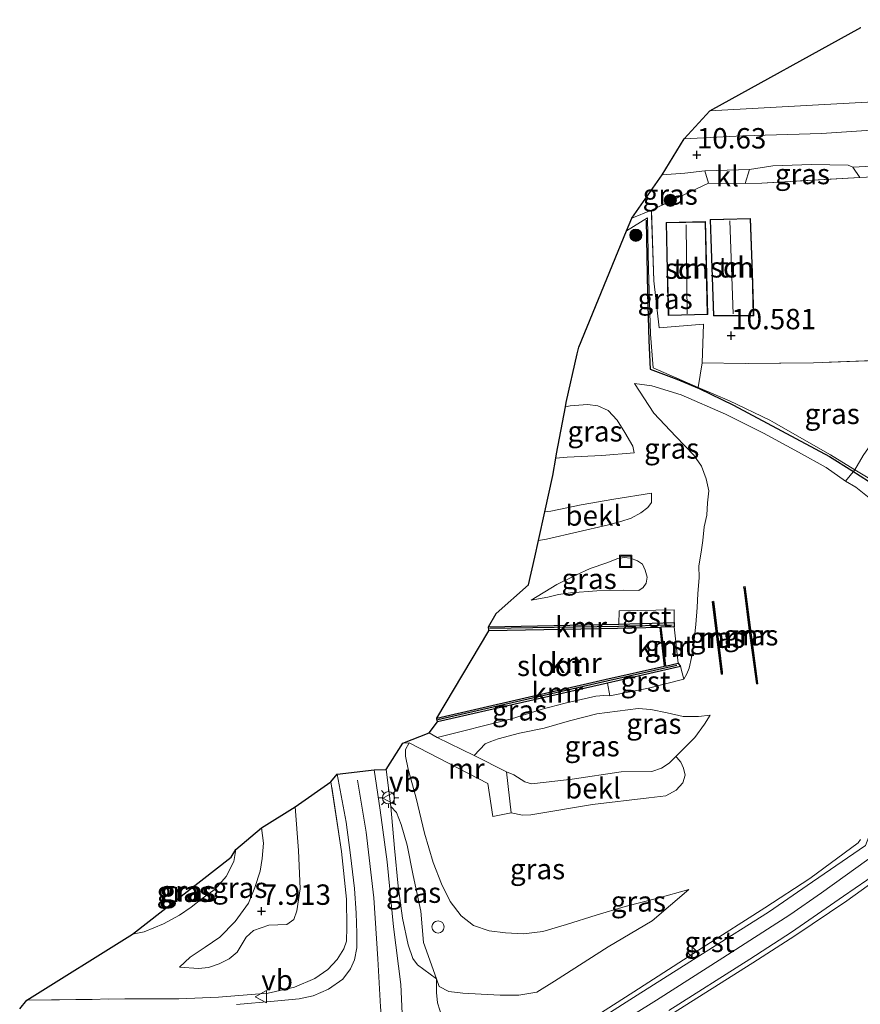
# Model space of a CAD drawing. Units: metres. Extents: x 151540 to 160010, y 431248 to 437503.
# Drawn here: x 157716 to 157819, y 432141 to 432261 of the extents above; entities that cross this region are included whole.
import ezdxf
from ezdxf.enums import TextEntityAlignment as Align

# ---------------------------------------------------------------- set-up
doc = ezdxf.new("R2010")
doc.units = ezdxf.units.M
doc.linetypes.add('IE-TERREINAFSCHEIDING', pattern=[10, 8, -2])
doc.layers.get('0').update_dxf_attribs({"lineweight": 25})
for name, color, linetype, lineweight in [('B-ME-AL-OVERIG-S-B1', 7, 'Continuous', 18), ('B-ME-GR-BOOM-S-B1', 93, 'Continuous', 18), ('B-ME-GW-HOOGTEPUNT-S-B1', 10, 'Continuous', 25), ('B-ME-GW-KRUINLIJN-L-B1', 93, 'Continuous', 18), ('B-ME-GW-TEENLIJN-L-B1', 93, 'Continuous', 18), ('B-ME-IE-GRASLAND-GV-B6', 93, 'Continuous', 18), ('B-ME-IE-GRONDWERKLIJN-GROND_INGERICHT-GV-B6', 253, 'Continuous', 18), ('B-ME-IE-MEUBILAIR_WEGMEUBILAIR-LICHTMAST-S-B1', 8, 'Continuous', 18), ('B-ME-IE-TERREINAFSCHEIDING-HAAG-L-B1', 10, 'Continuous', 25), ('B-ME-IE-TERREINAFSCHEIDING-RASTERHEKWERK-L-B1', 8, 'IE-TERREINAFSCHEIDING', 18), ('B-ME-KG-KADASTRAAL-DAKRAND-L-B1', 13, 'Continuous', 18), ('B-ME-KG-KADASTRAAL-NOKLIJN-L-B1', 13, 'Continuous', 18), ('B-ME-KG-KADASTRAAL-OPNAMEDTMGRENS-L-B1', 10, 'Continuous', 25), ('B-ME-MW-MUUR-GV-B6', 8, 'IE-TERREINAFSCHEIDING-KUNSTMATIG', 18), ('B-ME-MW-MUUR-L-B1', 8, 'IE-TERREINAFSCHEIDING-KUNSTMATIG', 18), ('B-ME-OB-BEKLEDING-GV-B6', 253, 'Continuous', 18), ('B-ME-OG-BEBOUWING-GV-B6', 173, 'Continuous', 18), ('B-ME-OG-WATER-GV-B6', 153, 'Continuous', 18), ('B-ME-VH-VERH_SOORT-BITUMEN-GV-B6', 8, 'IE-TERREINAFSCHEIDING-NATUURLIJK-HOUTWAL', 18), ('B-ME-VH-VERH_SOORT-GV-B6', 8, 'Continuous', 18), ('B-ME-VH-VERH_SOORT-KLINKERS-GV-B6', 8, 'IE-TERREINAFSCHEIDING-NATUURLIJK-HOUTWAL', 18), ('B-ME-VV-KADEMUUR-GV-B6', 10, 'Continuous', 25), ('B-ME-VV-KADEMUUR-L-B1', 10, 'Continuous', 25), ('B-ME-VW-MEUBILAIR_WEGMEUBILAIR-VERKEERSBORD-S-B1', 8, 'Continuous', 18)]:
    doc.layers.add(name, color=color, linetype=linetype, lineweight=lineweight)
doc.styles.add('NLCS-ISO', font='NLCS-ISO.TTF')
doc.linetypes.add('IE-TERREINAFSCHEIDING-KUNSTMATIG', pattern='A,4,[82,NLCS.SHX,S=0.75,R=90,X=0,Y=0],4,-2', length=10)
doc.linetypes.add('IE-TERREINAFSCHEIDING-NATUURLIJK-HOUTWAL', pattern='A,7,-1.5,[67,NLCS.SHX,S=0.75,R=45,X=0,Y=0],-1.5,7,-1.5,[70,NLCS.SHX,S=0.75,R=0,X=0,Y=0],-1.5', length=20)

# ---------------------------------------------------------------- blocks, each defined once
blk = doc.blocks.new('put')
for p, q in [((0.75, 0.75), (-0.75, 0.75)), ((-0.75, 0.75), (-0.75, -0.75)), ((0.75, -0.75), (0.75, 0.75)), ((-0.75, -0.75), (0.75, -0.75))]:
    blk.add_line(p, q)
blk.add_lwpolyline([(-0.625, 0.625), (0.625, 0.625), (0.625, -0.625), (-0.625, -0.625)], close=True)
blk = doc.blocks.new('verkeersbord')
for p, q in [((0, 0.75), (-0.75, -0.625)), ((0.75, -0.625), (0, 0.75)), ((-0.75, -0.625), (0.75, -0.625))]:
    blk.add_line(p, q)
blk = doc.blocks.new('dtb')
blk.add_circle((0, 0), 0.75)
blk = doc.blocks.new('boom')
blk.add_hatch(color=256).paths.add_polyline_path([(-0.75, 0, 1), (0.75, 0, 1)])
blk.add_circle((0, 0), 0.75)
blk = doc.blocks.new('hecto')
for p, q in [((0, 0.625), (-0.625, 0)), ((0, -0.625), (0, 0.625)), ((-0.625, 0), (0.625, 0)), ((0.625, 0), (0, -0.625))]:
    blk.add_line(p, q)
blk = doc.blocks.new('hoogtepunt')
for p, q in [((-0.5, 0), (0.5, 0)), ((0, 0.5), (0, -0.5))]:
    blk.add_line(p, q)
blk = doc.blocks.new('lantaarnpaal')
for p, q in [((0, 0.75), (0, 1.25)), ((-0.75, 0), (-1.25, 0)), ((-0.88, 0.88), (-0.53, 0.53)), ((0.53, 0.53), (0.88, 0.88)), ((0.75, 0), (1.25, 0)), ((-0.53, -0.53), (-0.88, -0.88)), ((0, -0.75), (0, -1.25)), ((0.53, -0.53), (0.88, -0.88))]:
    blk.add_line(p, q)
blk.add_circle((0, 0), 0.75)

msp = doc.modelspace()

# ---------------------------------------------------------------- linework, layer by layer
at = {"layer": 'B-ME-GW-KRUINLIJN-L-B1'}
for points in [[(157800.128, 432250.213, 10.569), (157812.736, 432250.921, 10.585), (157826.212, 432251.635, 10.602), (157839.741, 432251.821, 10.785), (157854.611, 432252.618, 10.753), (157868.397, 432253.25, 10.769), (157898.095, 432253.367, 11.081), (157903.727, 432253.608, 11.07), (157908.323, 432253.731, 11.193), (157914.7322, 432253.6552, 11.579), (157927.858, 432253.46, 12.048), (157937.486, 432253.022, 12.335), (157942.884, 432252.73, 12.528), (157949.31, 432252.663, 12.498), (157953.199, 432253.13, 12.483), (157956.283, 432253.754, 12.477), (157960.421, 432255.091, 12.497), (157964.811, 432257.296, 12.594), (157969.402, 432259.645, 12.456), (157972.22, 432261.383, 12.556)], [(157823.64, 432196.988, 12.359), (157823.228, 432198.037, 12.091), (157822.615, 432199.256, 11.73), (157821.918, 432200.504, 11.35), (157821.119, 432201.544, 11.062), (157819.674, 432202.78, 10.591), (157818.035, 432204.095, 10.131), (157816.755, 432204.817, 9.897), (157814.415, 432206.486, 9.764), (157810.991, 432208.393, 9.608), (157806.734, 432210.722, 9.605), (157802.056, 432213.032, 9.773), (157796.641, 432215.418, 10.158), (157793.04, 432216.509, 10), (157790.925, 432216.795, 9.927)], [(157782.4453, 432213.9486, 9.8306), (157783.022, 432214.053, 9.849), (157785.15, 432214.219, 9.812), (157786.432, 432214.037, 9.765), (157787.668, 432213.464, 9.479), (157788.797, 432212.314, 9.026), (157789.741, 432210.789, 8.524), (157790.727, 432209.108, 8.029), (157790.877, 432208.282, 7.834)], [(157779.9293, 432201.0652, 6.0653), (157780.671, 432201.155, 6.052), (157784.397, 432201.929, 6.17), (157788.391, 432202.594, 6.234), (157793, 432203.332, 6.264)], [(157778.254, 432190.23, 3.507), (157781.406, 432192.16, 3.741), (157783.727, 432193.289, 3.919), (157785.474, 432194.114, 4.133), (157787.509, 432194.829, 4.308), (157788.889, 432195.358, 4.437), (157789.667, 432195.48, 4.481), (157790.419, 432195.364, 4.439), (157791.265, 432195.074, 4.346), (157791.894, 432194.63, 4.228), (157792.228, 432193.91, 4.027), (157792.459, 432193.067, 3.903), (157792.34, 432192.335, 3.762), (157791.996, 432191.802, 3.673), (157791.446, 432191.399, 3.562)], [(157800.179, 432176.141, 4.349), (157798.763, 432175.982, 4.272), (157796.872, 432175.977, 4.199), (157794.909, 432176.416, 4.159), (157792.913, 432176.827, 4.135), (157791.376, 432176.944, 4.157), (157788.826, 432176.645, 4.195), (157786.319, 432176.31, 4.171), (157782.941, 432175.423, 4.166), (157779.855, 432174.523, 4.229), (157776.823, 432173.918, 4.224), (157774.211, 432173.245, 4.27), (157773.294, 432172.916, 4.314), (157772.606, 432172.641, 4.316), (157771.264, 432171.201, 4.947)], [(157797.569, 432154.785, 10.151), (157793.767, 432153.693, 10.253), (157789.768, 432152.685, 10.218), (157786.205, 432151.636, 10.233), (157782.587, 432150.482, 10.19), (157779.676, 432149.636, 10.263), (157777.317, 432149.335, 10.207), (157775.095, 432149.438, 10.237), (157773.124, 432149.712, 10.31), (157771.194, 432150.336, 10.326), (157769.679, 432151.541, 10.456), (157768.34, 432153.287, 10.518), (157767.277, 432155.483, 10.577), (157766.258, 432158.066, 10.632), (157765.181, 432161.656, 10.582), (157764.145, 432165.975, 10.769), (157763.182, 432169.51, 10.916), (157762.837, 432171.104, 10.967), (157762.864, 432171.917, 10.94), (157763.289, 432172.75, 11.026)], [(157756.989, 432168.159, 11.34), (157758.048, 432161.783, 11.397), (157758.991, 432153.755, 11.463), (157759.469, 432146.252, 11.548), (157759.807, 432140.369, 11.622), (157760.157, 432136.304, 11.805), (157760.134, 432133.929, 11.805), (157759.909, 432130.654, 11.822), (157759.461, 432127.335, 11.846), (157758.457, 432124.161, 11.846), (157756.566, 432119.399, 11.842)], [(157761.042, 432164.952, 11.152), (157761.5, 432159.836, 11.152), (157761.955, 432155.169, 11.218), (157762.502, 432151.239, 11.312), (157763.1633, 432147.9835, 11.137), (157763.7351, 432146.3135, 11.054), (157764.3068, 432145.5224, 10.966), (157766.647, 432143.811, 10.806)], [(157735.163, 432145.23, 7.758), (157736.462, 432146.467, 7.554), (157738.309, 432147.682, 7.452), (157740.106, 432148.909, 7.456), (157741.965, 432150.839, 7.456), (157743.602, 432153.09, 7.456), (157744.39, 432155.003, 7.395), (157745.054, 432157.033, 7.293), (157745.306, 432158.58, 7.203), (157745.453, 432160.446, 7.166), (157745.221, 432162.332, 7.203)], [(157818.593, 432160.884, 12.314), (157818.337, 432160.496, 12.335), (157812.415, 432156.098, 12.311), (157806.895, 432152.522, 12.342), (157799.313, 432147.698, 12.362), (157790.851, 432142.24, 12.349), (157782.211, 432136.708, 12.303)], [(157784.816, 432135.731, 12.39), (157793.593, 432141.194, 12.409), (157801.755, 432146.376, 12.404), (157809.949, 432151.646, 12.398), (157813.835, 432154.346, 12.385), (157820.933, 432159.485, 12.33)], [(157822.2, 432157.183, 12.23), (157816.925, 432153.397, 12.219), (157810.561, 432149.075, 12.222), (157805.397, 432145.77, 12.233), (157795.437, 432139.479, 12.264)], [(157767.352, 432139.08, 11.369), (157766.782, 432140.871, 11.169), (157766.674, 432142.125, 10.987), (157766.647, 432143.811, 10.806)]]:
    msp.add_polyline3d(points, dxfattribs=at)
at = {"layer": 'B-ME-GW-TEENLIJN-L-B1'}
for points in [[(157790.925, 432216.795, 9.927), (157793.297, 432213.151, 9.044), (157795.987, 432210.313, 8.229), (157798.195, 432208.018, 7.568), (157799.124, 432206.645, 7.172), (157799.676, 432205.121, 6.862), (157800.021, 432203.637, 6.671), (157799.867, 432202.147, 6.388), (157799.771, 432200.645, 6.122), (157799.469, 432199.236, 5.745), (157799.296, 432197.565, 5.391), (157799.086, 432196.112, 4.966), (157798.792, 432194.447, 4.577), (157798.827, 432192.967, 4.35), (157798.681, 432191.064, 3.954), (157798.581, 432189.334, 3.869), (157798.442, 432187.231, 3.722), (157798.235, 432185.373, 3.597), (157797.902, 432183.217, 3.516), (157797.602, 432181.878, 3.487), (157797.314, 432181.215, 3.427), (157796.948, 432180.556, 3.417), (157792.615, 432179.454, 3.383), (157787.905, 432178.495, 3.353), (157787.172, 432178.557, 3.479), (157786.177, 432178.471, 3.411), (157784.396, 432178.04, 3.411), (157782.405, 432177.615, 3.428), (157779.613, 432176.882, 3.404), (157775.829, 432175.676, 3.522), (157766.719, 432173.383, 3.38)], [(157790.877, 432208.282, 7.834), (157786.929, 432207.951, 7.929), (157782.665, 432207.744, 7.883), (157781.2786, 432207.642, 7.892)], [(157818.924, 432207.948, 10.165), (157817.906, 432206.218, 10.092), (157816.755, 432204.817, 9.897)], [(157793, 432203.332, 6.264), (157792.983, 432202.219, 5.947), (157792.558, 432201.597, 5.698), (157791.68, 432200.922, 5.459), (157790.497, 432200.28, 5.309), (157789.231, 432199.856, 5.167), (157787.575, 432199.436, 4.994), (157784.006, 432198.589, 4.691), (157780.112, 432197.693, 4.399), (157779.1466, 432197.5299, 4.3853)], [(157791.446, 432191.399, 3.562), (157789.522, 432191.441, 3.458), (157786.315, 432191.394, 3.467), (157783.073, 432191.127, 3.397), (157781.585, 432190.912, 3.343), (157780.294, 432190.58, 3.341), (157778.254, 432190.23, 3.507)], [(157775.247, 432169.193, 5.077), (157776.115, 432168.84, 4.487), (157777.49, 432167.948, 4.485), (157778.3, 432167.728, 4.498), (157780.087, 432167.941, 4.45), (157783.257, 432168.288, 4.531), (157789.297, 432169.192, 4.543), (157793.025, 432169.236, 4.647), (157794.226, 432169.64, 4.657), (157795.147, 432170.251, 4.614), (157795.98, 432171.058, 4.611), (157797.209, 432172.284, 4.608), (157798.297, 432173.38, 4.582), (157799.481, 432175.017, 4.498), (157800.179, 432176.141, 4.349)], [(157797.569, 432154.785, 10.151), (157793.089, 432150.947, 10.444), (157787.668, 432147.732, 10.377), (157781.127, 432143.518, 10.371), (157778.964, 432142.168, 10.458), (157776.76, 432141.806, 10.464), (157774.449, 432141.804, 10.57), (157772.13, 432141.919, 10.534), (157769.879, 432142.06, 10.674), (157768.147, 432142.249, 10.728), (157766.987, 432142.863, 10.809), (157766.647, 432143.811, 10.806), (157765.076, 432148.28, 10.744), (157764.72, 432152.093, 10.749), (157763.8, 432156.499, 10.793), (157763.046, 432160.186, 10.814), (157762.341, 432162.72, 10.814), (157761.742, 432164.204, 10.985), (157761.042, 432164.952, 11.152), (157760.503, 432169.474, 11.136)], [(157749.346, 432164.895, 7.562), (157749.757, 432159.561, 7.725), (157749.948, 432154.869, 8.068), (157749.553, 432152.164, 7.994), (157749.154, 432151.087, 7.999), (157748.312, 432150.466, 7.999), (157746.112, 432150.392, 7.999), (157744.22, 432149.752, 7.999), (157743.324, 432148.931, 7.905), (157742.246, 432147.084, 7.839), (157741.235, 432146.278, 7.843), (157740.01, 432145.676, 7.843), (157738.722, 432145.205, 7.843), (157737.475, 432145.075, 7.758), (157735.163, 432145.23, 7.758)], [(157742.078, 432159.672, 5.338), (157741.815, 432158.192, 5.338), (157740.878, 432156.362, 5.338), (157739.554, 432154.808, 5.338), (157737.958, 432153.651, 5.395), (157736.603, 432152.623, 5.395), (157735.156, 432151.63, 5.424), (157733.192, 432150.558, 5.554), (157730.84, 432149.562, 5.554), (157729.407, 432149.298, 5.554)]]:
    msp.add_polyline3d(points, dxfattribs=at)
at = {"layer": 'B-ME-IE-GRASLAND-GV-B6'}
for points in [[(157826.212, 432251.635, 10.602), (157812.736, 432250.921, 10.585), (157800.128, 432250.213, 10.569), (157818.646, 432260.433, 6.048)], [(157826.114, 432248.265, 10.9), (157813.842, 432247.435, 10.895), (157804.195, 432247.157, 10.891), (157796.996, 432246.787, 10.72), (157800.128, 432250.213, 10.569), (157812.736, 432250.921, 10.585), (157826.212, 432251.635, 10.602)], [(157817.663, 432243.295, 10.924), (157818.515, 432242.051, 10.891), (157806.514, 432241.356, 10.855), (157804.464, 432241.293, 10.83), (157804.987, 432243.016, 10.9), (157807.876, 432243.455, 10.928), (157812.62, 432243.639, 10.924), (157817.078, 432243.547, 10.944), (157817.663, 432243.295, 10.924)], [(157792.991, 432238.027, 10.602), (157790.588, 432237.051, 10.602), (157794.304, 432242.358, 10.822), (157797.088, 432242.583, 10.846), (157799.519, 432242.857, 10.88), (157799.988, 432241.361, 10.826), (157792.991, 432238.027, 10.602)], [(157792.991, 432238.027, 10.602), (157793.266, 432229.366, 10.422), (157793.933, 432223.618, 10.577), (157799.386, 432224.063, 10.577), (157799.209, 432219.341, 10.385), (157798.7156, 432216.3178, 10.0154), (157793.212, 432218.698, 10.119), (157792.873, 432222.848, 10.12), (157792.642, 432230.793, 10.231), (157792.489, 432237.096, 10.503), (157789.9483, 432235.4907, 10.4268), (157790.588, 432237.051, 10.602), (157792.991, 432238.027, 10.602)], [(157793.212, 432218.698, 10.119), (157798.7156, 432216.3178, 10.0154), (157802.565, 432214.653, 9.943), (157807.515, 432212.284, 9.585), (157814.942, 432208.046, 9.774), (157817.906, 432206.218, 10.092), (157816.755, 432204.817, 9.897), (157814.415, 432206.486, 9.764), (157810.991, 432208.393, 9.608), (157806.734, 432210.722, 9.605), (157802.056, 432213.032, 9.773), (157796.641, 432215.418, 10.158), (157793.04, 432216.509, 10), (157790.925, 432216.795, 9.927), (157793.297, 432213.151, 9.044), (157795.987, 432210.313, 8.229), (157798.195, 432208.018, 7.568), (157799.124, 432206.645, 7.172), (157799.676, 432205.121, 6.862), (157800.021, 432203.637, 6.671), (157799.867, 432202.147, 6.388), (157799.771, 432200.645, 6.122), (157799.469, 432199.236, 5.745), (157799.296, 432197.565, 5.391), (157799.086, 432196.112, 4.966), (157798.792, 432194.447, 4.577), (157798.827, 432192.967, 4.35), (157798.681, 432191.064, 3.954), (157798.581, 432189.334, 3.869), (157798.442, 432187.231, 3.722), (157798.235, 432185.373, 3.597), (157797.902, 432183.217, 3.516), (157797.602, 432181.878, 3.487), (157797.314, 432181.215, 3.427), (157796.948, 432180.556, 3.417), (157796.551, 432182.084, 3.34), (157796.273, 432182.499, 3.342), (157795.7874, 432186.9742, 3.356), (157795.764, 432187.484, 3.278), (157795.756, 432189.05, 3.348), (157789.054, 432188.93, 3.335), (157788.988, 432187.295, 3.323), (157773.039, 432186.945, 3.4), (157773.971, 432188.602, 3.437), (157777.909, 432192.094, 4.84), (157778.695, 432195.49, 4.906), (157779.1466, 432197.5299, 4.3853), (157780.112, 432197.693, 4.399), (157784.006, 432198.589, 4.691), (157787.575, 432199.436, 4.994), (157789.231, 432199.856, 5.167), (157790.497, 432200.28, 5.309), (157791.68, 432200.922, 5.459), (157792.558, 432201.597, 5.698), (157792.983, 432202.219, 5.947), (157793, 432203.332, 6.264), (157788.391, 432202.594, 6.234), (157784.397, 432201.929, 6.17), (157780.671, 432201.155, 6.052), (157779.9293, 432201.0652, 6.0653), (157780.91, 432205.495, 7.374), (157781.2786, 432207.642, 7.892), (157782.665, 432207.744, 7.883), (157786.929, 432207.951, 7.929), (157790.877, 432208.282, 7.834), (157790.727, 432209.108, 8.029), (157789.741, 432210.789, 8.524), (157788.797, 432212.314, 9.026), (157787.668, 432213.464, 9.479), (157786.432, 432214.037, 9.765), (157785.15, 432214.219, 9.812), (157783.022, 432214.053, 9.849), (157782.4453, 432213.9486, 9.8306), (157782.54, 432214.457, 10.141), (157783.885, 432220.42, 10.132), (157784.112, 432221.256, 10.132), (157789.9483, 432235.4907, 10.4268), (157792.489, 432237.096, 10.503), (157792.642, 432230.793, 10.231), (157792.873, 432222.848, 10.12), (157793.212, 432218.698, 10.119)], [(157831.555, 432219.926, 10.234), (157827.4848, 432217.3782, 10.242), (157823.906, 432214.32, 10.25), (157821.166, 432211.188, 10.184), (157818.924, 432207.948, 10.165), (157817.906, 432206.218, 10.092), (157814.942, 432208.046, 9.774), (157807.515, 432212.284, 9.585), (157802.565, 432214.653, 9.943), (157798.7156, 432216.3178, 10.0154), (157799.209, 432219.341, 10.385), (157804.47, 432219.238, 10.455), (157812.838, 432219.338, 10.39), (157822.754, 432219.692, 10.312), (157831.555, 432219.926, 10.234)], [(157767.352, 432139.08, 11.369), (157766.782, 432140.871, 11.169), (157766.674, 432142.125, 10.987), (157766.647, 432143.811, 10.806), (157766.987, 432142.863, 10.809), (157768.147, 432142.249, 10.728), (157769.879, 432142.06, 10.674), (157772.13, 432141.919, 10.534), (157774.449, 432141.804, 10.57), (157776.76, 432141.806, 10.464), (157778.964, 432142.168, 10.458), (157781.127, 432143.518, 10.371), (157787.668, 432147.732, 10.377), (157793.089, 432150.947, 10.444), (157797.569, 432154.785, 10.151), (157793.767, 432153.693, 10.253), (157789.768, 432152.685, 10.218), (157786.205, 432151.636, 10.233), (157782.587, 432150.482, 10.19), (157779.676, 432149.636, 10.263), (157777.317, 432149.335, 10.207), (157775.095, 432149.438, 10.237), (157773.124, 432149.712, 10.31), (157771.194, 432150.336, 10.326), (157769.679, 432151.541, 10.456), (157768.34, 432153.287, 10.518), (157767.277, 432155.483, 10.577), (157766.258, 432158.066, 10.632), (157765.181, 432161.656, 10.582), (157764.145, 432165.975, 10.769), (157763.182, 432169.51, 10.916), (157762.837, 432171.104, 10.967), (157762.864, 432171.917, 10.94), (157763.289, 432172.75, 11.026), (157772.958, 432167.744, 6.305), (157773.567, 432163.696, 6.33), (157775.802, 432164.149, 6.207), (157777.18, 432163.893, 6.384), (157778.211, 432163.922, 6.295), (157785.787, 432165.185, 6.295), (157792.69, 432165.985, 6.479), (157794.754, 432166.262, 6.585), (157796.013, 432166.959, 6.394), (157796.822, 432167.84, 6.065), (157797.12, 432168.779, 5.653), (157796.936, 432169.63, 5.228), (157796.571, 432170.36, 4.905), (157796.084, 432170.959, 4.669), (157795.98, 432171.058, 4.611), (157797.209, 432172.284, 4.608), (157798.297, 432173.38, 4.582), (157799.481, 432175.017, 4.498), (157800.179, 432176.141, 4.349), (157798.763, 432175.982, 4.272), (157796.872, 432175.977, 4.199), (157794.909, 432176.416, 4.159), (157792.913, 432176.827, 4.135), (157791.376, 432176.944, 4.157), (157788.826, 432176.645, 4.195), (157786.319, 432176.31, 4.171), (157782.941, 432175.423, 4.166), (157779.855, 432174.523, 4.229), (157776.823, 432173.918, 4.224), (157774.211, 432173.245, 4.27), (157773.294, 432172.916, 4.314), (157772.606, 432172.641, 4.316), (157771.264, 432171.201, 4.947), (157766.719, 432173.383, 3.38), (157775.829, 432175.676, 3.522), (157779.613, 432176.882, 3.404), (157782.405, 432177.615, 3.428), (157784.396, 432178.04, 3.411), (157786.177, 432178.471, 3.411), (157787.172, 432178.557, 3.479), (157787.905, 432178.495, 3.353), (157792.615, 432179.454, 3.383), (157796.948, 432180.556, 3.417), (157797.314, 432181.215, 3.427), (157797.602, 432181.878, 3.487), (157797.902, 432183.217, 3.516), (157798.235, 432185.373, 3.597), (157798.442, 432187.231, 3.722), (157798.581, 432189.334, 3.869), (157798.681, 432191.064, 3.954), (157798.827, 432192.967, 4.35), (157798.792, 432194.447, 4.577), (157799.086, 432196.112, 4.966), (157799.296, 432197.565, 5.391), (157799.469, 432199.236, 5.745), (157799.771, 432200.645, 6.122), (157799.867, 432202.147, 6.388), (157800.021, 432203.637, 6.671), (157799.676, 432205.121, 6.862), (157799.124, 432206.645, 7.172), (157798.195, 432208.018, 7.568), (157795.987, 432210.313, 8.229), (157793.297, 432213.151, 9.044), (157790.925, 432216.795, 9.927), (157793.04, 432216.509, 10), (157796.641, 432215.418, 10.158), (157802.056, 432213.032, 9.773), (157806.734, 432210.722, 9.605), (157810.991, 432208.393, 9.608), (157814.415, 432206.486, 9.764), (157816.755, 432204.817, 9.897), (157818.035, 432204.095, 10.131), (157819.674, 432202.78, 10.591)], [(157781.2786, 432207.642, 7.892), (157781.368, 432208.163, 7.484), (157782.4453, 432213.9486, 9.8306), (157783.022, 432214.053, 9.849), (157785.15, 432214.219, 9.812), (157786.432, 432214.037, 9.765), (157787.668, 432213.464, 9.479), (157788.797, 432212.314, 9.026), (157789.741, 432210.789, 8.524), (157790.727, 432209.108, 8.029), (157790.877, 432208.282, 7.834), (157786.929, 432207.951, 7.929), (157782.665, 432207.744, 7.883), (157781.2786, 432207.642, 7.892)], [(157819.674, 432202.78, 10.591), (157818.035, 432204.095, 10.131), (157816.755, 432204.817, 9.897), (157817.906, 432206.218, 10.092), (157818.924, 432207.948, 10.165)], [(157791.996, 432191.802, 3.673), (157791.446, 432191.399, 3.562), (157789.522, 432191.441, 3.458), (157786.315, 432191.394, 3.467), (157783.073, 432191.127, 3.397), (157781.585, 432190.912, 3.343), (157780.294, 432190.58, 3.341), (157778.254, 432190.23, 3.507), (157781.406, 432192.16, 3.741), (157783.727, 432193.289, 3.919), (157785.474, 432194.114, 4.133), (157787.509, 432194.829, 4.308), (157788.889, 432195.358, 4.437), (157789.667, 432195.48, 4.481), (157790.419, 432195.364, 4.439), (157791.265, 432195.074, 4.346), (157791.894, 432194.63, 4.228), (157792.228, 432193.91, 4.027), (157792.459, 432193.067, 3.903), (157792.34, 432192.335, 3.762), (157791.996, 432191.802, 3.673)], [(157781.406, 432192.16, 3.741), (157778.254, 432190.23, 3.507), (157780.294, 432190.58, 3.341), (157781.585, 432190.912, 3.343), (157783.073, 432191.127, 3.397), (157786.315, 432191.394, 3.467), (157789.522, 432191.441, 3.458), (157791.446, 432191.399, 3.562), (157791.996, 432191.802, 3.673), (157792.34, 432192.335, 3.762), (157792.459, 432193.067, 3.903), (157792.228, 432193.91, 4.027), (157791.894, 432194.63, 4.228), (157791.265, 432195.074, 4.346), (157790.419, 432195.364, 4.439), (157789.667, 432195.48, 4.481), (157788.889, 432195.358, 4.437), (157787.509, 432194.829, 4.308), (157785.474, 432194.114, 4.133), (157783.727, 432193.289, 3.919), (157781.406, 432192.16, 3.741)], [(157804.333, 432191.479, 5.703), (157805.011, 432186.181, 5.657), (157805.855, 432179.968, 5.826), (157806.046, 432179.98, 6.107), (157805.261, 432185.925, 6.159), (157804.467, 432191.895, 6.075), (157804.289, 432191.877, 5.894), (157804.333, 432191.479, 5.703)], [(157801.685, 432181.389, 4.733), (157800.629, 432190.117, 4.704), (157800.437, 432190.071, 4.402), (157801.518, 432181.166, 4.358), (157801.697, 432181.158, 4.636), (157801.685, 432181.389, 4.733)], [(157787.905, 432178.495, 3.353), (157787.172, 432178.557, 3.479), (157786.177, 432178.471, 3.411), (157784.396, 432178.04, 3.411), (157782.405, 432177.615, 3.428), (157779.613, 432176.882, 3.404), (157775.829, 432175.676, 3.522), (157766.719, 432173.383, 3.38), (157765.755, 432173.966, 3.221), (157766.78, 432175.327, 3.221), (157787.608, 432180.064, 3.342), (157787.905, 432178.495, 3.353)], [(157794.909, 432176.416, 4.159), (157796.872, 432175.977, 4.199), (157798.763, 432175.982, 4.272), (157800.179, 432176.141, 4.349), (157799.481, 432175.017, 4.498), (157798.297, 432173.38, 4.582), (157797.209, 432172.284, 4.608), (157795.98, 432171.058, 4.611), (157795.147, 432170.251, 4.614), (157794.226, 432169.64, 4.657), (157793.025, 432169.236, 4.647), (157789.297, 432169.192, 4.543), (157783.257, 432168.288, 4.531), (157780.087, 432167.941, 4.45), (157778.3, 432167.728, 4.498), (157777.49, 432167.948, 4.485), (157776.115, 432168.84, 4.487), (157775.247, 432169.193, 5.077), (157771.264, 432171.201, 4.947), (157772.606, 432172.641, 4.316), (157773.294, 432172.916, 4.314), (157774.211, 432173.245, 4.27), (157776.823, 432173.918, 4.224), (157779.855, 432174.523, 4.229), (157782.941, 432175.423, 4.166), (157786.319, 432176.31, 4.171), (157788.826, 432176.645, 4.195), (157791.376, 432176.944, 4.157), (157792.913, 432176.827, 4.135), (157794.909, 432176.416, 4.159)], [(157775.095, 432149.438, 10.237), (157777.317, 432149.335, 10.207), (157779.676, 432149.636, 10.263), (157782.587, 432150.482, 10.19), (157786.205, 432151.636, 10.233), (157789.768, 432152.685, 10.218), (157793.767, 432153.693, 10.253), (157797.569, 432154.785, 10.151), (157793.089, 432150.947, 10.444), (157787.668, 432147.732, 10.377), (157781.127, 432143.518, 10.371), (157778.964, 432142.168, 10.458), (157776.76, 432141.806, 10.464), (157774.449, 432141.804, 10.57), (157772.13, 432141.919, 10.534), (157769.879, 432142.06, 10.674), (157768.147, 432142.249, 10.728), (157766.987, 432142.863, 10.809), (157766.647, 432143.811, 10.806), (157765.076, 432148.28, 10.744), (157764.72, 432152.093, 10.749), (157763.8, 432156.499, 10.793), (157763.046, 432160.186, 10.814), (157762.341, 432162.72, 10.814), (157761.742, 432164.204, 10.985), (157761.042, 432164.952, 11.152), (157760.503, 432169.474, 11.136), (157762.544, 432172.712, 11.046), (157763.289, 432172.75, 11.026), (157762.864, 432171.917, 10.94), (157762.837, 432171.104, 10.967), (157763.182, 432169.51, 10.916), (157764.145, 432165.975, 10.769), (157765.181, 432161.656, 10.582), (157766.258, 432158.066, 10.632), (157767.277, 432155.483, 10.577), (157768.34, 432153.287, 10.518), (157769.679, 432151.541, 10.456), (157771.194, 432150.336, 10.326), (157773.124, 432149.712, 10.31), (157775.095, 432149.438, 10.237)], [(157715.585, 432140.151, 8.827), (157716.466, 432141.195, 8.619), (157728.455, 432141.35, 9.194), (157735.097, 432141.376, 9.569), (157739.952, 432141.569, 9.639), (157743.44, 432141.848, 9.794), (157746.019, 432142.06, 9.981), (157749.254, 432142.791, 10.165), (157751.733, 432143.863, 10.422), (157753.349, 432144.974, 10.663), (157754.498, 432146.196, 10.887), (157755.301, 432147.504, 10.961), (157755.633, 432148.426, 11.042), (157755.671, 432150.148, 11.099), (157755.633, 432153.593, 11.095), (157755.022, 432159.41, 11.091), (157753.711, 432167.968, 10.838), (157754.501, 432168.905, 11.144), (157755.591, 432163.038, 11.148), (157756.105, 432158.99, 11.148), (157756.594, 432154.897, 11.238), (157756.813, 432151.863, 11.238), (157756.891, 432149.433, 11.238), (157756.896, 432147.62, 11.238), (157756.596, 432146.157, 11.238), (157756.117, 432145.056, 11.238), (157755.197, 432143.789, 11.238), (157753.416, 432142.553, 11.079), (157751.558, 432141.754, 10.846), (157749.818, 432141.365, 10.585), (157746.78, 432141.078, 10.263), (157742.16, 432140.669, 9.875)], [(157762.482, 432138.675, 11.646), (157762.3, 432143.142, 11.573), (157761.379, 432150.188, 11.487), (157760.615, 432158.165, 11.348), (157759.756, 432164.481, 11.275), (157759.034, 432169.423, 11.242), (157760.503, 432169.474, 11.136), (157761.042, 432164.952, 11.152), (157761.5, 432159.836, 11.152), (157761.955, 432155.169, 11.218), (157762.502, 432151.239, 11.312), (157763.1633, 432147.9835, 11.137), (157763.7351, 432146.3135, 11.054), (157764.3068, 432145.5224, 10.966), (157766.647, 432143.811, 10.806), (157766.674, 432142.125, 10.987), (157766.782, 432140.871, 11.169), (157767.352, 432139.08, 11.369)], [(157716.466, 432141.195, 8.619), (157729.407, 432149.298, 5.554), (157730.84, 432149.562, 5.554), (157733.192, 432150.558, 5.554), (157735.156, 432151.63, 5.424), (157736.603, 432152.623, 5.395), (157737.958, 432153.651, 5.395), (157739.554, 432154.808, 5.338), (157740.878, 432156.362, 5.338), (157741.815, 432158.192, 5.338), (157742.078, 432159.672, 5.338), (157745.221, 432162.332, 7.203), (157745.453, 432160.446, 7.166), (157745.306, 432158.58, 7.203), (157745.054, 432157.033, 7.293), (157744.39, 432155.003, 7.395), (157743.602, 432153.09, 7.456), (157741.965, 432150.839, 7.456), (157740.106, 432148.909, 7.456), (157738.309, 432147.682, 7.452), (157736.462, 432146.467, 7.554), (157735.163, 432145.23, 7.758), (157737.475, 432145.075, 7.758), (157738.722, 432145.205, 7.843), (157740.01, 432145.676, 7.843), (157741.235, 432146.278, 7.843), (157742.246, 432147.084, 7.839), (157743.324, 432148.931, 7.905), (157744.22, 432149.752, 7.999), (157746.112, 432150.392, 7.999), (157748.312, 432150.466, 7.999), (157749.154, 432151.087, 7.999), (157749.553, 432152.164, 7.994), (157749.948, 432154.869, 8.068), (157749.757, 432159.561, 7.725), (157749.346, 432164.895, 7.562), (157753.711, 432167.968, 10.838), (157755.022, 432159.41, 11.091), (157755.633, 432153.593, 11.095), (157755.671, 432150.148, 11.099), (157755.633, 432148.426, 11.042), (157755.301, 432147.504, 10.961), (157754.498, 432146.196, 10.887), (157753.349, 432144.974, 10.663), (157751.733, 432143.863, 10.422), (157749.254, 432142.791, 10.165), (157746.019, 432142.06, 9.981), (157743.44, 432141.848, 9.794), (157739.952, 432141.569, 9.639), (157735.097, 432141.376, 9.569), (157728.455, 432141.35, 9.194), (157716.466, 432141.195, 8.619)], [(157745.221, 432162.332, 7.203), (157749.346, 432164.895, 7.562), (157749.757, 432159.561, 7.725), (157749.948, 432154.869, 8.068), (157749.553, 432152.164, 7.994), (157749.154, 432151.087, 7.999), (157748.312, 432150.466, 7.999), (157746.112, 432150.392, 7.999), (157744.22, 432149.752, 7.999), (157743.324, 432148.931, 7.905), (157742.246, 432147.084, 7.839), (157741.235, 432146.278, 7.843), (157740.01, 432145.676, 7.843), (157738.722, 432145.205, 7.843), (157737.475, 432145.075, 7.758), (157735.163, 432145.23, 7.758), (157736.462, 432146.467, 7.554), (157738.309, 432147.682, 7.452), (157740.106, 432148.909, 7.456), (157741.965, 432150.839, 7.456), (157743.602, 432153.09, 7.456), (157744.39, 432155.003, 7.395), (157745.054, 432157.033, 7.293), (157745.306, 432158.58, 7.203), (157745.453, 432160.446, 7.166), (157745.221, 432162.332, 7.203)], [(157765.076, 432148.28, 10.744), (157766.647, 432143.811, 10.806), (157764.3068, 432145.5224, 10.966), (157763.7351, 432146.3135, 11.054), (157763.1633, 432147.9835, 11.137), (157762.502, 432151.239, 11.312), (157761.955, 432155.169, 11.218), (157761.5, 432159.836, 11.152), (157761.042, 432164.952, 11.152), (157761.742, 432164.204, 10.985), (157762.341, 432162.72, 10.814), (157763.046, 432160.186, 10.814), (157763.8, 432156.499, 10.793), (157764.72, 432152.093, 10.749), (157765.076, 432148.28, 10.744)], [(157782.211, 432136.708, 12.303), (157790.851, 432142.24, 12.349), (157799.313, 432147.698, 12.362), (157806.895, 432152.522, 12.342), (157812.415, 432156.098, 12.311), (157818.337, 432160.496, 12.335), (157818.593, 432160.884, 12.314)], [(157818.593, 432160.884, 12.314), (157818.337, 432160.496, 12.335), (157812.415, 432156.098, 12.311), (157806.895, 432152.522, 12.342), (157799.313, 432147.698, 12.362), (157790.851, 432142.24, 12.349), (157782.211, 432136.708, 12.303)], [(157729.407, 432149.298, 5.554), (157741.515, 432158.738, 5.428), (157742.078, 432159.672, 5.338), (157741.815, 432158.192, 5.338), (157740.878, 432156.362, 5.338), (157739.554, 432154.808, 5.338), (157737.958, 432153.651, 5.395), (157736.603, 432152.623, 5.395), (157735.156, 432151.63, 5.424), (157733.192, 432150.558, 5.554), (157730.84, 432149.562, 5.554), (157729.407, 432149.298, 5.554)], [(157819.213, 432160.168, 12.355), (157812.737, 432155.689, 12.399), (157807.315, 432151.992, 12.413), (157799.695, 432147.153, 12.432), (157791.239, 432141.806, 12.447), (157782.472, 432136.201, 12.394)], [(157795.128, 432139.943, 12.332), (157805.03, 432146.243, 12.364), (157810.151, 432149.545, 12.372), (157816.517, 432153.937, 12.327), (157822.25, 432157.867, 12.285)], [(157822.2, 432157.183, 12.23), (157816.925, 432153.397, 12.219), (157810.561, 432149.075, 12.222), (157805.397, 432145.77, 12.233), (157795.437, 432139.479, 12.264)], [(157795.437, 432139.479, 12.264), (157805.397, 432145.77, 12.233), (157810.561, 432149.075, 12.222), (157816.925, 432153.397, 12.219), (157822.2, 432157.183, 12.23)]]:
    msp.add_polyline3d(points, dxfattribs=at)
at = {"layer": 'B-ME-IE-GRONDWERKLIJN-GROND_INGERICHT-GV-B6'}
for points in [[(157822.754, 432219.692, 10.312), (157812.838, 432219.338, 10.39), (157804.47, 432219.238, 10.455), (157799.209, 432219.341, 10.385), (157799.386, 432224.063, 10.577), (157793.933, 432223.618, 10.577), (157793.266, 432229.366, 10.422), (157792.991, 432238.027, 10.602), (157799.988, 432241.361, 10.826), (157804.464, 432241.293, 10.83), (157806.514, 432241.356, 10.855), (157818.515, 432242.051, 10.891), (157831.013, 432242.659, 10.932)], [(157799.88, 432225.228, 10.638), (157799.632, 432236.628, 10.638), (157794.804, 432236.523, 10.638), (157794.921, 432230.68, 10.638), (157795.052, 432225.123, 10.638), (157799.88, 432225.228, 10.638)], [(157805.381, 432230.36, 10.626), (157805.129, 432237.031, 10.626), (157800.171, 432236.903, 10.626), (157800.577, 432225.079, 10.626), (157805.52, 432225.102, 10.626), (157805.381, 432230.36, 10.626)]]:
    msp.add_polyline3d(points, dxfattribs=at)
at = {"layer": 'B-ME-IE-TERREINAFSCHEIDING-HAAG-L-B1'}
msp.add_polyline3d([(157792.326, 432236.83, 10.532), (157792.494, 432227.869, 10.157), (157792.689, 432222.071, 10.124), (157792.834, 432218.544, 10.101), (157796.091, 432217.313, 10.123), (157798.827, 432216.178, 10.072), (157803.058, 432214.128, 9.843), (157814.799, 432207.845, 9.764), (157817.553, 432206.133, 10.007), (157820.595, 432204.177, 10.7), (157824.064, 432201.995, 11.737)], dxfattribs=at)
at = {"layer": 'B-ME-IE-TERREINAFSCHEIDING-RASTERHEKWERK-L-B1'}
for p, q in [((157818.515, 432242.051, 10.891), (157806.514, 432241.356, 10.855)), ((157792.991, 432238.027, 10.602), (157790.588, 432237.051, 10.602)), ((157799.209, 432219.341, 10.385), (157798.7156, 432216.3178, 10.0154))]:
    msp.add_line(p, q, dxfattribs=at)
for points in [[(157799.209, 432219.341, 10.385), (157799.386, 432224.063, 10.577), (157793.933, 432223.618, 10.577), (157793.266, 432229.366, 10.422), (157792.991, 432238.027, 10.602)], [(157825.546, 432201.516, 12.251), (157825.145, 432201.782, 12.151), (157823.39, 432202.91, 11.499), (157817.906, 432206.218, 10.092), (157814.942, 432208.046, 9.774), (157807.515, 432212.284, 9.585), (157802.565, 432214.653, 9.943), (157798.7156, 432216.3178, 10.0154), (157793.212, 432218.698, 10.119), (157792.873, 432222.848, 10.12), (157792.642, 432230.793, 10.231), (157792.489, 432237.096, 10.503), (157789.9483, 432235.4907, 10.4268)], [(157831.555, 432219.926, 10.234), (157822.754, 432219.692, 10.312), (157812.838, 432219.338, 10.39), (157804.47, 432219.238, 10.455), (157799.209, 432219.341, 10.385)], [(157716.466, 432141.195, 8.619), (157728.455, 432141.35, 9.194), (157735.097, 432141.376, 9.569), (157739.952, 432141.569, 9.639), (157743.44, 432141.848, 9.794), (157746.019, 432142.06, 9.981), (157749.254, 432142.791, 10.165), (157751.733, 432143.863, 10.422), (157753.349, 432144.974, 10.663), (157754.498, 432146.196, 10.887), (157755.301, 432147.504, 10.961), (157755.633, 432148.426, 11.042), (157755.671, 432150.148, 11.099), (157755.633, 432153.593, 11.095), (157755.022, 432159.41, 11.091), (157753.711, 432167.968, 10.838)]]:
    msp.add_polyline3d(points, dxfattribs=at)
at = {"layer": 'B-ME-KG-KADASTRAAL-DAKRAND-L-B1'}
for points in [[(157799.829, 432225.277, 13.409), (157795.101, 432225.174, 13.409), (157794.971, 432230.681, 13.409), (157794.855, 432236.474, 13.409), (157799.583, 432236.577, 13.409), (157799.829, 432225.277, 13.409)], [(157800.625, 432225.129, 13.674), (157800.223, 432236.854, 13.674), (157805.081, 432236.98, 13.674), (157805.331, 432230.359, 13.674), (157805.469, 432225.152, 13.674), (157800.625, 432225.129, 13.674)]]:
    msp.add_polyline3d(points, dxfattribs=at)
at = {"layer": 'B-ME-KG-KADASTRAAL-NOKLIJN-L-B1'}
for p, q in [((157802.985, 432225.343, 16.081), (157802.587, 432236.727, 16.081)), ((157797.367, 432225.32, 13.935), (157797.231, 432236.235, 13.935))]:
    msp.add_line(p, q, dxfattribs=at)
at = {"layer": 'B-ME-KG-KADASTRAAL-OPNAMEDTMGRENS-L-B1'}
msp.add_polyline3d([(157715.585, 432140.151, 8.827), (157716.466, 432141.195, 8.619), (157729.407, 432149.298, 5.554), (157741.515, 432158.738, 5.428), (157742.078, 432159.672, 5.338), (157745.221, 432162.332, 7.203), (157749.346, 432164.895, 7.562), (157753.711, 432167.968, 10.838), (157754.501, 432168.905, 11.144), (157759.034, 432169.423, 11.242), (157760.503, 432169.474, 11.136), (157762.544, 432172.712, 11.046), (157765.755, 432173.966, 3.221), (157766.78, 432175.327, 3.221), (157766.701, 432175.673, 3.221), (157766.679, 432175.77, 3.159), (157773.05, 432186.491, 3.159), (157773.048, 432186.591, 3.4), (157773.039, 432186.945, 3.4), (157773.971, 432188.602, 3.437), (157777.909, 432192.094, 4.84), (157778.695, 432195.49, 4.906), (157779.1466, 432197.5299, 4.3853), (157779.9293, 432201.0652, 6.0653), (157780.91, 432205.495, 7.374), (157781.2786, 432207.642, 7.892), (157781.368, 432208.163, 7.484), (157782.4453, 432213.9486, 9.8306), (157782.54, 432214.457, 10.141), (157783.885, 432220.42, 10.132), (157784.112, 432221.256, 10.132), (157789.9483, 432235.4907, 10.4268), (157790.588, 432237.051, 10.602), (157794.304, 432242.358, 10.822), (157796.996, 432246.787, 10.72), (157800.128, 432250.213, 10.569), (157818.646, 432260.433, 6.048)], dxfattribs=at)
at = {"layer": 'B-ME-MW-MUUR-GV-B6'}
for points in [[(157806.046, 432179.98, 6.107), (157805.855, 432179.968, 5.826), (157805.011, 432186.181, 5.657), (157804.333, 432191.479, 5.703), (157804.289, 432191.877, 5.894), (157804.467, 432191.895, 6.075), (157805.261, 432185.925, 6.159), (157806.046, 432179.98, 6.107)], [(157801.685, 432181.389, 4.733), (157801.697, 432181.158, 4.636), (157801.518, 432181.166, 4.358), (157800.437, 432190.071, 4.402), (157800.629, 432190.117, 4.704), (157801.685, 432181.389, 4.733)], [(157766.719, 432173.383, 3.38), (157771.264, 432171.201, 4.947), (157775.247, 432169.193, 5.077), (157775.802, 432164.149, 6.207), (157773.567, 432163.696, 6.33), (157772.958, 432167.744, 6.305), (157763.289, 432172.75, 11.026), (157762.544, 432172.712, 11.046), (157765.755, 432173.966, 3.221), (157766.719, 432173.383, 3.38)]]:
    msp.add_polyline3d(points, dxfattribs=at)
at = {"layer": 'B-ME-MW-MUUR-L-B1'}
for p, q in [((157804.407, 432191.789, 6.224), (157805.938, 432180.068, 6.208)), ((157801.602, 432181.258, 4.842), (157800.549, 432189.989, 4.843))]:
    msp.add_line(p, q, dxfattribs=at)
at = {"layer": 'B-ME-OB-BEKLEDING-GV-B6'}
for points in [[(157779.1466, 432197.5299, 4.3853), (157779.9293, 432201.0652, 6.0653), (157780.671, 432201.155, 6.052), (157784.397, 432201.929, 6.17), (157788.391, 432202.594, 6.234), (157793, 432203.332, 6.264), (157792.983, 432202.219, 5.947), (157792.558, 432201.597, 5.698), (157791.68, 432200.922, 5.459), (157790.497, 432200.28, 5.309), (157789.231, 432199.856, 5.167), (157787.575, 432199.436, 4.994), (157784.006, 432198.589, 4.691), (157780.112, 432197.693, 4.399), (157779.1466, 432197.5299, 4.3853)], [(157794.754, 432166.262, 6.585), (157792.69, 432165.985, 6.479), (157785.787, 432165.185, 6.295), (157778.211, 432163.922, 6.295), (157777.18, 432163.893, 6.384), (157775.802, 432164.149, 6.207), (157775.247, 432169.193, 5.077), (157776.115, 432168.84, 4.487), (157777.49, 432167.948, 4.485), (157778.3, 432167.728, 4.498), (157780.087, 432167.941, 4.45), (157783.257, 432168.288, 4.531), (157789.297, 432169.192, 4.543), (157793.025, 432169.236, 4.647), (157794.226, 432169.64, 4.657), (157795.147, 432170.251, 4.614), (157795.98, 432171.058, 4.611), (157796.084, 432170.959, 4.669), (157796.571, 432170.36, 4.905), (157796.936, 432169.63, 5.228), (157797.12, 432168.779, 5.653), (157796.822, 432167.84, 6.065), (157796.013, 432166.959, 6.394), (157794.754, 432166.262, 6.585)]]:
    msp.add_polyline3d(points, dxfattribs=at)
at = {"layer": 'B-ME-OG-BEBOUWING-GV-B6'}
for points in [[(157794.921, 432230.68, 10.638), (157794.804, 432236.523, 10.638), (157799.632, 432236.628, 10.638), (157799.88, 432225.228, 10.638), (157795.052, 432225.123, 10.638), (157794.921, 432230.68, 10.638)], [(157805.381, 432230.36, 10.626), (157805.52, 432225.102, 10.626), (157800.577, 432225.079, 10.626), (157800.171, 432236.903, 10.626), (157805.129, 432237.031, 10.626), (157805.381, 432230.36, 10.626)]]:
    msp.add_polyline3d(points, dxfattribs=at)
at = {"layer": 'B-ME-OG-WATER-GV-B6'}
msp.add_polyline3d([(157787.268, 432180.521, 3.159), (157766.679, 432175.77, 3.159), (157773.05, 432186.491, 3.159), (157788.847, 432186.75, 3.159), (157794.046, 432186.865, 3.159), (157794.58, 432182.156, 3.159), (157787.268, 432180.521, 3.159)], dxfattribs=at)
at = {"layer": 'B-ME-VH-VERH_SOORT-BITUMEN-GV-B6'}
for points in [[(157823.89, 432243.614, 10.912), (157817.663, 432243.295, 10.924), (157817.078, 432243.547, 10.944), (157812.62, 432243.639, 10.924), (157807.876, 432243.455, 10.928), (157804.987, 432243.016, 10.9), (157800.918, 432242.914, 10.9), (157799.519, 432242.857, 10.88), (157797.088, 432242.583, 10.846), (157794.304, 432242.358, 10.822), (157796.996, 432246.787, 10.72), (157804.195, 432247.157, 10.891), (157813.842, 432247.435, 10.895), (157826.114, 432248.265, 10.9)], [(157742.16, 432140.669, 9.875), (157746.78, 432141.078, 10.263), (157749.818, 432141.365, 10.585), (157751.558, 432141.754, 10.846), (157753.416, 432142.553, 11.079), (157755.197, 432143.789, 11.238), (157756.117, 432145.056, 11.238), (157756.596, 432146.157, 11.238), (157756.896, 432147.62, 11.238), (157756.891, 432149.433, 11.238), (157756.813, 432151.863, 11.238), (157756.594, 432154.897, 11.238), (157756.105, 432158.99, 11.148), (157755.591, 432163.038, 11.148), (157754.501, 432168.905, 11.144), (157759.034, 432169.423, 11.242), (157759.756, 432164.481, 11.275), (157760.615, 432158.165, 11.348), (157761.379, 432150.188, 11.487), (157762.3, 432143.142, 11.573)], [(157762.3, 432143.142, 11.573), (157762.482, 432138.675, 11.646)]]:
    msp.add_polyline3d(points, dxfattribs=at)
at = {"layer": 'B-ME-VH-VERH_SOORT-GV-B6'}
for points in [[(157795.764, 432187.484, 3.278), (157788.988, 432187.295, 3.323), (157789.054, 432188.93, 3.335), (157795.756, 432189.05, 3.348), (157795.764, 432187.484, 3.278)], [(157796.273, 432182.499, 3.342), (157794.706, 432182.157, 3.304), (157794.151, 432186.933, 3.337), (157795.7874, 432186.9742, 3.356), (157796.273, 432182.499, 3.342)], [(157782.472, 432136.201, 12.394), (157791.239, 432141.806, 12.447), (157799.695, 432147.153, 12.432), (157807.315, 432151.992, 12.413), (157812.737, 432155.689, 12.399), (157819.213, 432160.168, 12.355), (157821.04, 432164.95, 12.377), (157823.372, 432171.011, 12.399), (157823.65, 432180.519, 12.42), (157823.741, 432183.306, 12.409), (157826.318, 432183.257, 12.363), (157827.34, 432183.195, 12.32)], [(157796.948, 432180.556, 3.417), (157792.615, 432179.454, 3.383), (157787.905, 432178.495, 3.353), (157787.608, 432180.064, 3.342), (157791.899, 432181.048, 3.338), (157796.551, 432182.084, 3.34), (157796.948, 432180.556, 3.417)], [(157827.34, 432183.195, 12.32), (157827.312, 432181.847, 12.347), (157827.029, 432170.551, 12.299), (157824.571, 432164.181, 12.345), (157822.25, 432157.867, 12.285), (157816.517, 432153.937, 12.327), (157810.151, 432149.545, 12.372), (157805.03, 432146.243, 12.364), (157795.128, 432139.943, 12.332)]]:
    msp.add_polyline3d(points, dxfattribs=at)
at = {"layer": 'B-ME-VH-VERH_SOORT-KLINKERS-GV-B6'}
for points in [[(157831.037, 432244.102, 10.924), (157831.013, 432242.659, 10.932), (157818.515, 432242.051, 10.891), (157817.663, 432243.295, 10.924), (157823.89, 432243.614, 10.912), (157831.037, 432244.102, 10.924)], [(157804.987, 432243.016, 10.9), (157804.464, 432241.293, 10.83), (157799.988, 432241.361, 10.826), (157799.519, 432242.857, 10.88), (157800.918, 432242.914, 10.9), (157804.987, 432243.016, 10.9)]]:
    msp.add_polyline3d(points, dxfattribs=at)
at = {"layer": 'B-ME-VV-KADEMUUR-GV-B6'}
msp.add_polyline3d([(157795.7874, 432186.9742, 3.356), (157794.151, 432186.933, 3.337), (157794.706, 432182.157, 3.304), (157796.273, 432182.499, 3.342), (157796.551, 432182.084, 3.34), (157791.899, 432181.048, 3.338), (157787.608, 432180.064, 3.342), (157766.78, 432175.327, 3.221), (157766.701, 432175.673, 3.221), (157766.679, 432175.77, 3.159), (157787.268, 432180.521, 3.159), (157794.58, 432182.156, 3.159), (157794.046, 432186.865, 3.159), (157788.847, 432186.75, 3.159), (157773.05, 432186.491, 3.159), (157773.048, 432186.591, 3.4), (157773.039, 432186.945, 3.4), (157788.988, 432187.295, 3.323), (157795.764, 432187.484, 3.278), (157795.7874, 432186.9742, 3.356)], dxfattribs=at)
at = {"layer": 'B-ME-VV-KADEMUUR-L-B1'}
msp.add_line((157794.143, 432186.766, 3.238), (157794.605, 432182.295, 3.323), dxfattribs=at)
for points in [[(157795.535, 432187.169, 3.301), (157788.946, 432187.01, 3.32), (157773.1818, 432186.7511, 3.4)], [(157796.104, 432182.233, 3.345), (157787.539, 432180.29, 3.365), (157766.8222, 432175.5716, 3.221)]]:
    msp.add_polyline3d(points, dxfattribs=at)

# ---------------------------------------------------------------- block references
at = {"layer": 'B-ME-AL-OVERIG-S-B1', "rotation": 90}
for name, p in [('put', (157789.826, 432194.996, 4.484)), ('dtb', (157766.839, 432150.174, 10.601)), ('hecto', (157797.963, 432147.111, 12.309))]:
    msp.add_blockref(name, p, dxfattribs=at)
at = {"layer": 'B-ME-GR-BOOM-S-B1', "rotation": 90}
for p in [(157795.304, 432239.242, 10.777), (157791.077, 432234.963, 10.761)]:
    msp.add_blockref('boom', p, dxfattribs=at)
at = {"layer": 'B-ME-GW-HOOGTEPUNT-S-B1', "rotation": 90}
for p in [(157798.557, 432244.816, 10.63), (157798.557, 432244.816, 10.63), (157802.758, 432222.656, 10.581), (157802.758, 432222.656, 10.581), (157745.213, 432152.107, 7.913), (157745.213, 432152.107, 7.913)]:
    msp.add_blockref('hoogtepunt', p, dxfattribs=at)
at = {"layer": 'B-ME-IE-MEUBILAIR_WEGMEUBILAIR-LICHTMAST-S-B1', "rotation": 90}
msp.add_blockref('lantaarnpaal', (157760.775, 432166.016, 11.165), dxfattribs=at)
at = {"layer": 'B-ME-VW-MEUBILAIR_WEGMEUBILAIR-VERKEERSBORD-S-B1', "rotation": 90}
for p in [(157760.822, 432165.959, 11.165), (157745.184, 432141.631, 10.059)]:
    msp.add_blockref('verkeersbord', p, dxfattribs=at)

# ---------------------------------------------------------------- texts
at = {"layer": 'B-ME-GW-HOOGTEPUNT-S-B1', "ltscale": 0.2, "style": 'NLCS-ISO'}
for s, p in [('10.63', (157798.557, 432244.816, 10.63)), ('10.63', (157798.557, 432244.816, 10.63)), ('10.581', (157802.758, 432222.656, 10.581)), ('10.581', (157802.758, 432222.656, 10.581)), ('7.913', (157745.213, 432152.107, 7.913)), ('7.913', (157745.213, 432152.107, 7.913))]:
    msp.add_text(s, height=2.5, dxfattribs=at).set_placement(p, align=Align.BOTTOM_LEFT)
at = {"layer": 'B-ME-IE-GRASLAND-GV-B6', "ltscale": 0.2, "style": 'NLCS-ISO'}
for p in [(157811.4895, 432242.466), (157795.288, 432239.954), (157794.6672, 432227.1724), (157815.1353, 432213.072), (157786.0778, 432210.9305), (157795.4725, 432208.826), (157785.3565, 432192.855), (157785.3565, 432192.855), (157801.067, 432185.6375), (157805.1675, 432185.9315), (157776.83, 432176.7235), (157793.2865, 432175.0945), (157785.7215, 432172.336), (157779.036, 432157.277), (157742.5555, 432154.985), (157735.7425, 432154.485), (157736.0685, 432154.5815), (157736.2405, 432154.528), (157763.8445, 432154.3815), (157791.3875, 432153.307)]:
    msp.add_text('gras', height=2.5, dxfattribs=at).set_placement(p, align=Align.MIDDLE_CENTER)
at = {"layer": 'B-ME-IE-GRONDWERKLIJN-GROND_INGERICHT-GV-B6', "ltscale": 0.2, "style": 'NLCS-ISO'}
for p in [(157797.3402, 432230.8755), (157802.8627, 432231.032)]:
    msp.add_text('tn', height=2.5, dxfattribs=at).set_placement(p, align=Align.MIDDLE_CENTER)
at = {"layer": 'B-ME-MW-MUUR-GV-B6', "ltscale": 0.2, "style": 'NLCS-ISO'}
for p in [(157801.0738, 432185.6328), (157805.1581, 432185.9261), (157770.3064, 432169.5839)]:
    msp.add_text('mr', height=2.5, dxfattribs=at).set_placement(p, align=Align.MIDDLE_CENTER)
at = {"layer": 'B-ME-MW-MUUR-L-B1', "ltscale": 0.2, "style": 'NLCS-ISO'}
for p in [(157801.0755, 432185.6235), (157805.1725, 432185.9285)]:
    msp.add_text('mr', height=2.5, dxfattribs=at).set_placement(p, align=Align.MIDDLE_CENTER)
at = {"layer": 'B-ME-OB-BEKLEDING-GV-B6', "ltscale": 0.2, "style": 'NLCS-ISO'}
for p in [(157785.8688, 432200.607), (157785.8288, 432167.1702)]:
    msp.add_text('bekl', height=2.5, dxfattribs=at).set_placement(p, align=Align.MIDDLE_CENTER)
at = {"layer": 'B-ME-OG-BEBOUWING-GV-B6', "ltscale": 0.2, "style": 'NLCS-ISO'}
for p in [(157797.3402, 432230.8755), (157802.8627, 432231.032)]:
    msp.add_text('sch', height=2.5, dxfattribs=at).set_placement(p, align=Align.MIDDLE_CENTER)
at = {"layer": 'B-ME-OG-WATER-GV-B6', "ltscale": 0.2, "style": 'NLCS-ISO'}
msp.add_text('sloot', height=2.5, dxfattribs=at).set_placement((157780.5063, 432182.1893), align=Align.MIDDLE_CENTER)
at = {"layer": 'B-ME-VH-VERH_SOORT-GV-B6', "ltscale": 0.2, "style": 'NLCS-ISO'}
for p in [(157792.3762, 432188.1858), (157795.2091, 432184.6445), (157792.2548, 432180.2746), (157800.0838, 432148.3499)]:
    msp.add_text('grst', height=2.5, dxfattribs=at).set_placement(p, align=Align.MIDDLE_CENTER)
at = {"layer": 'B-ME-VH-VERH_SOORT-KLINKERS-GV-B6', "ltscale": 0.2, "style": 'NLCS-ISO'}
msp.add_text('kl', height=2.5, dxfattribs=at).set_placement((157802.2839, 432242.1956), align=Align.MIDDLE_CENTER)
at = {"layer": 'B-ME-VV-KADEMUUR-GV-B6', "ltscale": 0.2, "style": 'NLCS-ISO'}
msp.add_text('kmr', height=2.5, dxfattribs=at).set_placement((157783.7154, 432182.5463), align=Align.MIDDLE_CENTER)
at = {"layer": 'B-ME-VV-KADEMUUR-L-B1', "ltscale": 0.2, "style": 'NLCS-ISO'}
for p in [(157784.3588, 432186.9421), (157794.374, 432184.5305), (157781.4625, 432178.9049)]:
    msp.add_text('kmr', height=2.5, dxfattribs=at).set_placement(p, align=Align.MIDDLE_CENTER)
at = {"layer": 'B-ME-VW-MEUBILAIR_WEGMEUBILAIR-VERKEERSBORD-S-B1', "ltscale": 0.2, "style": 'NLCS-ISO'}
for p in [(157760.822, 432165.959, 11.165), (157745.184, 432141.631, 10.059)]:
    msp.add_text('vb', height=2.5, dxfattribs=at).set_placement(p, align=Align.BOTTOM_LEFT)

doc.saveas('drawing.dxf')
